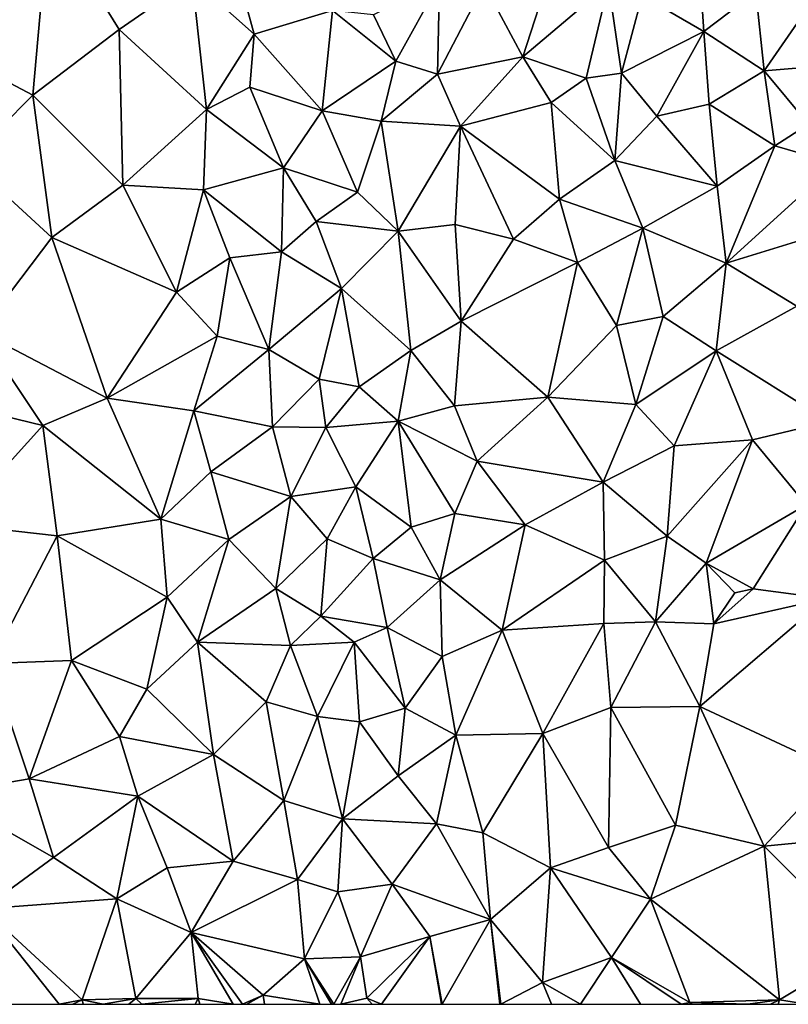
# Model space of a CAD drawing. Extents: x 571000 to 572030, y 6222000 to 6223029.
# Drawn here: x 571511 to 571560, y 6222000 to 6222063 of the extents above; entities that cross this region are included whole.
import ezdxf

# ---------------------------------------------------------------- set-up
doc = ezdxf.new("R2010")
doc.units = 0
doc.header["$MEASUREMENT"] = 0
doc.layers.add('Terraen', color=33, linetype='Continuous')

# ---------------------------------------------------------------- blocks, each defined once
blk = doc.blocks.new('1km_6222_571_UTM32_ACAD_1_FMEBLOCK3')
at = {"layer": 'Terraen', "color": 9, "true_color": 0xbbbbbb}
for points in [[(-49.48, 7.32, 5.39), (-57.03, -0.75, 5.48), (-50.5, -4.19, 5.49)], [(-49.48, 7.32, 5.39), (-50.5, -4.19, 5.49), (-44.97, 0.02, 5.36)], [(-49.48, 7.32, 5.39), (-44.97, 0.02, 5.36), (-40.28, 3.27, 5.34)], [(-17.25, 3.9, 1.75), (-21.55, 2.92, 2.1), (-19.06, -1.72, 1.85)], [(-17.25, 3.9, 1.75), (-19.06, -1.72, 1.85), (-13.56, 2.93, 1.64)], [(-40.28, 3.27, 5.34), (-44.97, 0.02, 5.36), (-39.37, -5.11, 5.28)], [(-40.28, 3.27, 5.34), (-36.3, -0.26, 5.24), (-37.36, 3.56, 5.36)], [(-40.28, 3.27, 5.34), (-39.37, -5.11, 5.28), (-36.3, -0.26, 5.24)], [(-37.36, 3.56, 5.36), (-36.3, -0.26, 5.24), (-31.28, 1.24, 4.81)], [(-7.71, 3.76, 1.03), (-11.41, 2.22, 1.18), (-7.46, -0.1, 1.01)], [(-7.71, 3.76, 1.03), (-7.46, -0.1, 1.01), (-4.12, 2.44, 1.02)], [(-24.42, 3.07, 2.16), (-28.64, 0.96, 4.35), (-27.21, -2, 2.54)], [(-24.42, 3.07, 2.16), (-27.21, -2, 2.54), (-24.55, -2.84, 2.15)], [(-24.42, 3.07, 2.16), (-24.55, -2.84, 2.15), (-21.55, 2.92, 2.1)], [(-21.55, 2.92, 2.1), (-24.55, -2.84, 2.15), (-19.06, -1.72, 1.85)], [(-13.56, 2.93, 1.64), (-19.06, -1.72, 1.85), (-15.01, -3.09, 1.76)], [(-13.56, 2.93, 1.64), (-15.01, -3.09, 1.76), (-12.73, -2.78, 1.61)], [(-11.41, 2.22, 1.18), (-13.56, 2.93, 1.64), (-12.73, -2.78, 1.61)], [(-11.41, 2.22, 1.18), (-12.73, -2.78, 1.61), (-7.46, -0.1, 1.01)], [(-4.12, 2.44, 1.02), (-7.46, -0.1, 1.01), (-3.59, -2.63, 1.03)], [(-4.12, 2.44, 1.02), (-3.59, -2.63, 1.03), (-0.13, 2.41, 1.09)], [(-0.13, 2.41, 1.09), (-3.59, -2.63, 1.03), (1.54, -2.2, 1.12)], [(-31.28, 1.24, 4.81), (-36.3, -0.26, 5.24), (-31.94, -5.18, 4.38)], [(-31.28, 1.24, 4.81), (-31.94, -5.18, 4.38), (-27.21, -2, 2.54)], [(-28.64, 0.96, 4.35), (-31.28, 1.24, 4.81), (-27.21, -2, 2.54)], [(-44.97, 0.02, 5.36), (-50.5, -4.19, 5.49), (-44.73, -9.95, 5.39)], [(-44.97, 0.02, 5.36), (-44.73, -9.95, 5.39), (-39.37, -5.11, 5.28)], [(-36.3, -0.26, 5.24), (-39.37, -5.11, 5.28), (-36.58, -3.66, 5.26)], [(-36.3, -0.26, 5.24), (-36.58, -3.66, 5.26), (-31.94, -5.18, 4.38)], [(-12.73, -2.78, 1.61), (-10.47, -5.53, 1.06), (-7.46, -0.1, 1.01)], [(-7.46, -0.1, 1.01), (-10.47, -5.53, 1.06), (-7.11, -4.76, 1.11)], [(-7.46, -0.1, 1.01), (-7.11, -4.76, 1.11), (-3.59, -2.63, 1.03)], [(-57.03, -0.75, 5.48), (-54.67, -8.38, 5.59), (-50.5, -4.19, 5.49)], [(-19.06, -1.72, 1.85), (-24.55, -2.84, 2.15), (-23.06, -6.17, 2.09)], [(-19.06, -1.72, 1.85), (-23.06, -6.17, 2.09), (-17.25, -4.65, 1.99)], [(-19.06, -1.72, 1.85), (-17.25, -4.65, 1.99), (-15.01, -3.09, 1.76)], [(-27.21, -2, 2.54), (-31.94, -5.18, 4.38), (-28.15, -5.85, 2.5)], [(-27.21, -2, 2.54), (-28.15, -5.85, 2.5), (-24.55, -2.84, 2.15)], [(1.54, -2.2, 1.12), (-3.59, -2.63, 1.03), (-0.73, -6.05, 1.07)], [(-24.55, -2.84, 2.15), (-28.15, -5.85, 2.5), (-23.06, -6.17, 2.09)], [(-15.01, -3.09, 1.76), (-17.25, -4.65, 1.99), (-13.16, -8.38, 1.81)], [(-12.73, -2.78, 1.61), (-15.01, -3.09, 1.76), (-13.16, -8.38, 1.81)], [(-12.73, -2.78, 1.61), (-13.16, -8.38, 1.81), (-10.47, -5.53, 1.06)], [(-3.59, -2.63, 1.03), (-7.11, -4.76, 1.11), (-2.9, -7.44, 1.25)], [(-3.59, -2.63, 1.03), (-2.9, -7.44, 1.25), (-0.73, -6.05, 1.07)], [(-36.58, -3.66, 5.26), (-39.37, -5.11, 5.28), (-34.42, -8.85, 4.83)], [(-36.58, -3.66, 5.26), (-34.42, -8.85, 4.83), (-31.94, -5.18, 4.38)], [(-50.5, -4.19, 5.49), (-54.67, -8.38, 5.59), (-49.28, -13.32, 5.6)], [(-50.5, -4.19, 5.49), (-49.28, -13.32, 5.6), (-44.73, -9.95, 5.39)], [(-17.25, -4.65, 1.99), (-23.06, -6.17, 2.09), (-16.71, -10.85, 1.88)], [(-17.25, -4.65, 1.99), (-16.71, -10.85, 1.88), (-13.16, -8.38, 1.81)], [(-6.59, -10.03, 1.45), (-7.11, -4.76, 1.11), (-10.47, -5.53, 1.06)], [(-2.9, -7.44, 1.25), (-7.11, -4.76, 1.11), (-6.59, -10.03, 1.45)], [(-39.37, -5.11, 5.28), (-44.73, -9.95, 5.39), (-39.55, -10.26, 5.42)], [(-39.37, -5.11, 5.28), (-39.55, -10.26, 5.42), (-34.42, -8.85, 4.83)], [(-31.94, -5.18, 4.38), (-34.42, -8.85, 4.83), (-29.67, -10.4, 2.48)], [(-31.94, -5.18, 4.38), (-29.67, -10.4, 2.48), (-28.15, -5.85, 2.5)], [(-6.59, -10.03, 1.45), (-10.47, -5.53, 1.06), (-13.16, -8.38, 1.81)], [(-28.15, -5.85, 2.5), (-29.67, -10.4, 2.48), (-27.07, -12.9, 2.35)], [(-23.06, -6.17, 2.09), (-28.15, -5.85, 2.5), (-27.07, -12.9, 2.35)], [(-23.06, -6.17, 2.09), (-27.07, -12.9, 2.35), (-23.4, -12.48, 2.03)], [(-23.06, -6.17, 2.09), (-23.4, -12.48, 2.03), (-19.67, -13.41, 1.86)], [(-23.06, -6.17, 2.09), (-19.67, -13.41, 1.86), (-16.71, -10.85, 1.88)], [(-2.9, -7.44, 1.25), (1.01, -8.56, 1.36), (-0.73, -6.05, 1.07)], [(-2.9, -7.44, 1.25), (-6.59, -10.03, 1.45), (-6.02, -14.95, 1.53)], [(-2.9, -7.44, 1.25), (-6.02, -14.95, 1.53), (1.01, -8.56, 1.36)], [(-54.67, -8.38, 5.59), (-53.89, -19.37, 5.71), (-49.28, -13.32, 5.6)], [(-13.16, -8.38, 1.81), (-16.71, -10.85, 1.88), (-11.37, -12.72, 1.78)], [(-6.59, -10.03, 1.45), (-13.16, -8.38, 1.81), (-11.37, -12.72, 1.78)], [(1.01, -8.56, 1.36), (-6.02, -14.95, 1.53), (3.15, -12.14, 1.56)], [(-34.42, -8.85, 4.83), (-39.55, -10.26, 5.42), (-34.54, -14.24, 4.93)], [(-34.42, -8.85, 4.83), (-34.54, -14.24, 4.93), (-32.33, -12.28, 3.86)], [(-34.42, -8.85, 4.83), (-32.33, -12.28, 3.86), (-29.67, -10.4, 2.48)], [(-44.73, -9.95, 5.39), (-49.28, -13.32, 5.6), (-41.29, -16.82, 5.47)], [(-39.55, -10.26, 5.42), (-44.73, -9.95, 5.39), (-41.29, -16.82, 5.47)], [(-6.59, -10.03, 1.45), (-11.37, -12.72, 1.78), (-6.02, -14.95, 1.53)], [(-39.55, -10.26, 5.42), (-41.29, -16.82, 5.47), (-37.87, -14.62, 5.34)], [(-39.55, -10.26, 5.42), (-37.87, -14.62, 5.34), (-34.54, -14.24, 4.93)], [(-29.67, -10.4, 2.48), (-32.33, -12.28, 3.86), (-27.07, -12.9, 2.35)], [(-16.71, -10.85, 1.88), (-19.67, -13.41, 1.86), (-15.56, -14.91, 2.03)], [(-16.71, -10.85, 1.88), (-15.56, -14.91, 2.03), (-11.37, -12.72, 1.78)], [(-32.33, -12.28, 3.86), (-34.54, -14.24, 4.93), (-30.69, -16.58, 2.92)], [(-32.33, -12.28, 3.86), (-30.69, -16.58, 2.92), (-27.07, -12.9, 2.35)], [(-23.4, -12.48, 2.03), (-27.07, -12.9, 2.35), (-23.02, -18.69, 1.93)], [(-23.4, -12.48, 2.03), (-23.02, -18.69, 1.93), (-19.67, -13.41, 1.86)], [(3.15, -12.14, 1.56), (-6.02, -14.95, 1.53), (-1.48, -17.71, 1.57)], [(-27.07, -12.9, 2.35), (-30.69, -16.58, 2.92), (-26.25, -20.57, 2.1)], [(-27.07, -12.9, 2.35), (-26.25, -20.57, 2.1), (-23.02, -18.69, 1.93)], [(-11.37, -12.72, 1.78), (-15.56, -14.91, 2.03), (-13.06, -18.96, 2.01)], [(-11.37, -12.72, 1.78), (-13.06, -18.96, 2.01), (-10.06, -18.37, 1.71)], [(-11.37, -12.72, 1.78), (-10.06, -18.37, 1.71), (-6.02, -14.95, 1.53)], [(-49.28, -13.32, 5.6), (-53.89, -19.37, 5.71), (-45.74, -23.61, 5.46)], [(-49.28, -13.32, 5.6), (-45.74, -23.61, 5.46), (-41.29, -16.82, 5.47)], [(-15.56, -14.91, 2.03), (-19.67, -13.41, 1.86), (-23.02, -18.69, 1.93)], [(-34.54, -14.24, 4.93), (-37.87, -14.62, 5.34), (-35.37, -20.49, 5.08)], [(-34.54, -14.24, 4.93), (-35.37, -20.49, 5.08), (-30.69, -16.58, 2.92)], [(-37.87, -14.62, 5.34), (-41.29, -16.82, 5.47), (-38.67, -19.64, 5.4)], [(-37.87, -14.62, 5.34), (-38.67, -19.64, 5.4), (-35.37, -20.49, 5.08)], [(-15.56, -14.91, 2.03), (-23.02, -18.69, 1.93), (-17.46, -23.55, 2.07)], [(-15.56, -14.91, 2.03), (-17.46, -23.55, 2.07), (-13.06, -18.96, 2.01)], [(-6.02, -14.95, 1.53), (-10.06, -18.37, 1.71), (-6.67, -20.59, 1.86)], [(-6.02, -14.95, 1.53), (-6.67, -20.59, 1.86), (-1.48, -17.71, 1.57)], [(-45.74, -23.61, 5.46), (-38.67, -19.64, 5.4), (-41.29, -16.82, 5.47)], [(-30.69, -16.58, 2.92), (-35.37, -20.49, 5.08), (-32.14, -22.4, 4.05)], [(-30.69, -16.58, 2.92), (-32.14, -22.4, 4.05), (-29.57, -22.89, 2.4)], [(-30.69, -16.58, 2.92), (-29.57, -22.89, 2.4), (-26.25, -20.57, 2.1)], [(-1.48, -17.71, 1.57), (-6.67, -20.59, 1.86), (0.58, -25.12, 1.88)], [(-23.02, -18.69, 1.93), (-26.25, -20.57, 2.1), (-23.44, -24.12, 2.04)], [(-23.02, -18.69, 1.93), (-23.44, -24.12, 2.04), (-17.46, -23.55, 2.07)], [(-10.06, -18.37, 1.71), (-13.06, -18.96, 2.01), (-11.81, -24.03, 2.12)], [(-6.67, -20.59, 1.86), (-10.06, -18.37, 1.71), (-11.81, -24.03, 2.12)], [(-53.89, -19.37, 5.71), (-58.31, -23.31, 5.58), (-49.87, -25.37, 5.59)], [(-45.74, -23.61, 5.46), (-53.89, -19.37, 5.71), (-49.87, -25.37, 5.59)], [(-13.06, -18.96, 2.01), (-17.46, -23.55, 2.07), (-11.81, -24.03, 2.12)], [(-45.74, -23.61, 5.46), (-40.18, -24.43, 5.6), (-38.67, -19.64, 5.4)], [(-38.67, -19.64, 5.4), (-40.18, -24.43, 5.6), (-35.37, -20.49, 5.08)], [(-35.37, -20.49, 5.08), (-40.18, -24.43, 5.6), (-35.12, -25.46, 4.85)], [(-35.37, -20.49, 5.08), (-35.12, -25.46, 4.85), (-32.14, -22.4, 4.05)], [(-29.57, -22.89, 2.4), (-27.07, -25.1, 2.09), (-26.25, -20.57, 2.1)], [(-26.25, -20.57, 2.1), (-27.07, -25.1, 2.09), (-23.44, -24.12, 2.04)], [(-6.67, -20.59, 1.86), (-11.81, -24.03, 2.12), (-9.36, -26.67, 1.83)], [(-6.67, -20.59, 1.86), (-9.36, -26.67, 1.83), (-4.33, -26.29, 1.85)], [(-6.67, -20.59, 1.86), (-4.33, -26.29, 1.85), (0.58, -25.12, 1.88)], [(-32.14, -22.4, 4.05), (-35.12, -25.46, 4.85), (-31.71, -25.49, 3.46)], [(-29.57, -22.89, 2.4), (-32.14, -22.4, 4.05), (-31.71, -25.49, 3.46)], [(-58.31, -23.31, 5.58), (-55.6, -31.7, 5.53), (-49.87, -25.37, 5.59)], [(-29.57, -22.89, 2.4), (-31.71, -25.49, 3.46), (-27.07, -25.1, 2.09)], [(-45.74, -23.61, 5.46), (-49.87, -25.37, 5.59), (-42.3, -31.38, 5.49)], [(-45.74, -23.61, 5.46), (-42.3, -31.38, 5.49), (-40.18, -24.43, 5.6)], [(-17.46, -23.55, 2.07), (-23.44, -24.12, 2.04), (-22, -27.65, 2.18)], [(-17.46, -23.55, 2.07), (-22, -27.65, 2.18), (-13.91, -29, 2.05)], [(-17.46, -23.55, 2.07), (-13.91, -29, 2.05), (-11.81, -24.03, 2.12)], [(-40.18, -24.43, 5.6), (-42.3, -31.38, 5.49), (-39.08, -28.35, 5.51)], [(-35.12, -25.46, 4.85), (-40.18, -24.43, 5.6), (-39.08, -28.35, 5.51)], [(-23.44, -24.12, 2.04), (-27.07, -25.1, 2.09), (-22, -27.65, 2.18)], [(-11.81, -24.03, 2.12), (-13.91, -29, 2.05), (-9.36, -26.67, 1.83)], [(-31.71, -25.49, 3.46), (-29.78, -29.31, 2.4), (-27.07, -25.1, 2.09)], [(-27.07, -25.1, 2.09), (-29.78, -29.31, 2.4), (-26.22, -31.9, 1.91)], [(-27.07, -25.1, 2.09), (-23.42, -31.01, 2), (-22, -27.65, 2.18)], [(-27.07, -25.1, 2.09), (-26.22, -31.9, 1.91), (-23.42, -31.01, 2)], [(-4.33, -26.29, 1.85), (-0.89, -30.46, 1.85), (0.58, -25.12, 1.88)], [(-49.87, -25.37, 5.59), (-55.6, -31.7, 5.53), (-48.95, -32.45, 5.57)], [(-49.87, -25.37, 5.59), (-48.95, -32.45, 5.57), (-42.3, -31.38, 5.49)], [(-35.12, -25.46, 4.85), (-39.08, -28.35, 5.51), (-33.96, -29.92, 4.23)], [(-31.71, -25.49, 3.46), (-35.12, -25.46, 4.85), (-33.96, -29.92, 4.23)], [(-31.71, -25.49, 3.46), (-33.96, -29.92, 4.23), (-29.78, -29.31, 2.4)], [(-4.33, -26.29, 1.85), (-9.36, -26.67, 1.83), (-9.8, -32.47, 1.92)], [(-4.33, -26.29, 1.85), (-9.8, -32.47, 1.92), (-7.31, -34.2, 2.51)], [(-4.33, -26.29, 1.85), (-7.31, -34.2, 2.51), (-0.89, -30.46, 1.85)], [(-9.36, -26.67, 1.83), (-13.91, -29, 2.05), (-9.8, -32.47, 1.92)], [(-22, -27.65, 2.18), (-23.42, -31.01, 2), (-18.92, -31.75, 2.02)], [(-22, -27.65, 2.18), (-18.92, -31.75, 2.02), (-13.91, -29, 2.05)], [(-39.08, -28.35, 5.51), (-42.3, -31.38, 5.49), (-37.92, -32.68, 5.04)], [(-33.96, -29.92, 4.23), (-39.08, -28.35, 5.51), (-37.92, -32.68, 5.04)], [(-18.92, -31.75, 2.02), (-13.83, -34.01, 2.04), (-13.91, -29, 2.05)], [(-13.91, -29, 2.05), (-13.83, -34.01, 2.04), (-9.8, -32.47, 1.92)], [(-29.78, -29.31, 2.4), (-33.96, -29.92, 4.23), (-31.62, -32.65, 2.54)], [(-29.78, -29.31, 2.4), (-31.62, -32.65, 2.54), (-28.66, -33.91, 2.44)], [(-29.78, -29.31, 2.4), (-28.66, -33.91, 2.44), (-26.22, -31.9, 1.91)], [(-33.96, -29.92, 4.23), (-37.92, -32.68, 5.04), (-34.91, -35.82, 4.75)], [(-33.96, -29.92, 4.23), (-34.91, -35.82, 4.75), (-31.62, -32.65, 2.54)], [(-0.89, -30.46, 1.85), (-7.31, -34.2, 2.51), (-4.3, -35.85, 1.55)], [(-0.89, -30.46, 1.85), (-4.3, -35.85, 1.55), (0.4, -36.46, 1.57)], [(-42.3, -31.38, 5.49), (-48.95, -32.45, 5.57), (-41.89, -36.38, 5.46)], [(-42.3, -31.38, 5.49), (-41.89, -36.38, 5.46), (-37.92, -32.68, 5.04)], [(-23.42, -31.01, 2), (-26.22, -31.9, 1.91), (-24.36, -35.28, 1.88)], [(-18.92, -31.75, 2.02), (-23.42, -31.01, 2), (-24.36, -35.28, 1.88)], [(-48.95, -32.45, 5.57), (-55.6, -31.7, 5.53), (-53.22, -40.64, 5.46)], [(-26.22, -31.9, 1.91), (-28.66, -33.91, 2.44), (-24.36, -35.28, 1.88)], [(-18.92, -31.75, 2.02), (-24.36, -35.28, 1.88), (-20.4, -38.5, 1.86)], [(-18.92, -31.75, 2.02), (-20.4, -38.5, 1.86), (-13.83, -34.01, 2.04)], [(-48.95, -32.45, 5.57), (-53.22, -40.64, 5.46), (-48.03, -40.44, 5.15)], [(-48.95, -32.45, 5.57), (-48.03, -40.44, 5.15), (-41.89, -36.38, 5.46)], [(-37.92, -32.68, 5.04), (-41.89, -36.38, 5.46), (-39.94, -39.26, 5.04)], [(-37.92, -32.68, 5.04), (-39.94, -39.26, 5.04), (-34.91, -35.82, 4.75)], [(-31.62, -32.65, 2.54), (-34.91, -35.82, 4.75), (-32.03, -37.61, 3.93)], [(-31.62, -32.65, 2.54), (-32.03, -37.61, 3.93), (-28.66, -33.91, 2.44)], [(-9.8, -32.47, 1.92), (-13.83, -34.01, 2.04), (-10.55, -37.97, 1.81)], [(-9.8, -32.47, 1.92), (-10.55, -37.97, 1.81), (-7.31, -34.2, 2.51)], [(-28.66, -33.91, 2.44), (-32.03, -37.61, 3.93), (-27.76, -38.32, 1.91)], [(-24.36, -35.28, 1.88), (-28.66, -33.91, 2.44), (-27.76, -38.32, 1.91)], [(-13.83, -34.01, 2.04), (-20.4, -38.5, 1.86), (-13.86, -38.08, 1.94)], [(-13.83, -34.01, 2.04), (-13.86, -38.08, 1.94), (-10.55, -37.97, 1.81)], [(-7.31, -34.2, 2.51), (-10.55, -37.97, 1.81), (-6.82, -38.1, 1.66)], [(-7.31, -34.2, 2.51), (-6.82, -38.1, 1.66), (-5.47, -36.1, 2.6)], [(-4.3, -35.85, 1.55), (-7.31, -34.2, 2.51), (-5.47, -36.1, 2.6)], [(-24.36, -35.28, 1.88), (-27.76, -38.32, 1.91), (-24.25, -40.19, 1.76)], [(-24.36, -35.28, 1.88), (-24.25, -40.19, 1.76), (-20.4, -38.5, 1.86)], [(-34.91, -35.82, 4.75), (-39.94, -39.26, 5.04), (-33.98, -39.48, 5.15)], [(-34.91, -35.82, 4.75), (-33.98, -39.48, 5.15), (-32.03, -37.61, 3.93)], [(-4.3, -35.85, 1.55), (-6.82, -38.1, 1.66), (0.4, -36.46, 1.57)], [(-4.3, -35.85, 1.55), (-5.47, -36.1, 2.6), (-6.82, -38.1, 1.66)], [(-48.03, -40.44, 5.15), (-43.19, -42.28, 5.09), (-41.89, -36.38, 5.46)], [(-39.94, -39.26, 5.04), (-41.89, -36.38, 5.46), (-43.19, -42.28, 5.09)], [(0.4, -36.46, 1.57), (-6.82, -38.1, 1.66), (-7.72, -43.4, 1.44)], [(0.4, -36.46, 1.57), (-7.72, -43.4, 1.44), (1, -47.47, 1.48)], [(-32.03, -37.61, 3.93), (-33.98, -39.48, 5.15), (-29.89, -39.26, 2.86)], [(-27.76, -38.32, 1.91), (-32.03, -37.61, 3.93), (-29.89, -39.26, 2.86)], [(-27.76, -38.32, 1.91), (-29.89, -39.26, 2.86), (-26.61, -43.5, 1.87)], [(-27.76, -38.32, 1.91), (-26.61, -43.5, 1.87), (-24.25, -40.19, 1.76)], [(-20.4, -38.5, 1.86), (-24.25, -40.19, 1.76), (-23.37, -45.24, 1.96)], [(-20.4, -38.5, 1.86), (-23.37, -45.24, 1.96), (-17.79, -45.13, 1.84)], [(-20.4, -38.5, 1.86), (-17.79, -45.13, 1.84), (-13.86, -38.08, 1.94)], [(-13.86, -38.08, 1.94), (-17.79, -45.13, 1.84), (-13.42, -43.46, 1.88)], [(-10.55, -37.97, 1.81), (-13.86, -38.08, 1.94), (-13.42, -43.46, 1.88)], [(-10.55, -37.97, 1.81), (-13.42, -43.46, 1.88), (-7.72, -43.4, 1.44)], [(-10.55, -37.97, 1.81), (-7.72, -43.4, 1.44), (-6.82, -38.1, 1.66)], [(-39.94, -39.26, 5.04), (-43.19, -42.28, 5.09), (-38.91, -46.48, 4.9)], [(-39.94, -39.26, 5.04), (-35.54, -43.1, 4.84), (-33.98, -39.48, 5.15)], [(-39.94, -39.26, 5.04), (-38.91, -46.48, 4.9), (-35.54, -43.1, 4.84)], [(-33.98, -39.48, 5.15), (-35.54, -43.1, 4.84), (-32.24, -44.04, 3.6)], [(-33.98, -39.48, 5.15), (-32.24, -44.04, 3.6), (-29.89, -39.26, 2.86)], [(-29.89, -39.26, 2.86), (-32.24, -44.04, 3.6), (-29.54, -44.38, 2.38)], [(-29.89, -39.26, 2.86), (-29.54, -44.38, 2.38), (-26.61, -43.5, 1.87)], [(-24.25, -40.19, 1.76), (-26.61, -43.5, 1.87), (-23.37, -45.24, 1.96)], [(-53.22, -40.64, 5.46), (-56.35, -49, 5.26), (-50.74, -48.03, 4.97)], [(-48.03, -40.44, 5.15), (-53.22, -40.64, 5.46), (-50.74, -48.03, 4.97)], [(-48.03, -40.44, 5.15), (-50.74, -48.03, 4.97), (-44.95, -45.33, 4.94)], [(-48.03, -40.44, 5.15), (-44.95, -45.33, 4.94), (-43.19, -42.28, 5.09)], [(-43.19, -42.28, 5.09), (-44.95, -45.33, 4.94), (-38.91, -46.48, 4.9)], [(-35.54, -43.1, 4.84), (-38.91, -46.48, 4.9), (-34.4, -49.43, 4.68)], [(-32.24, -44.04, 3.6), (-35.54, -43.1, 4.84), (-34.4, -49.43, 4.68)], [(-26.61, -43.5, 1.87), (-29.54, -44.38, 2.38), (-27.07, -47.85, 1.78)], [(-26.61, -43.5, 1.87), (-27.07, -47.85, 1.78), (-23.37, -45.24, 1.96)], [(-13.42, -43.46, 1.88), (-17.79, -45.13, 1.84), (-13.57, -52.45, 1.73)], [(-13.42, -43.46, 1.88), (-13.57, -52.45, 1.73), (-9.28, -51.01, 1.65)], [(-13.42, -43.46, 1.88), (-9.28, -51.01, 1.65), (-7.72, -43.4, 1.44)], [(-7.72, -43.4, 1.44), (-9.28, -51.01, 1.65), (-3.59, -52.36, 1.47)], [(-7.72, -43.4, 1.44), (-3.59, -52.36, 1.47), (1, -47.47, 1.48)], [(-32.24, -44.04, 3.6), (-34.4, -49.43, 4.68), (-30.63, -50.6, 2.63)], [(-32.24, -44.04, 3.6), (-30.63, -50.6, 2.63), (-29.54, -44.38, 2.38)], [(-29.54, -44.38, 2.38), (-30.63, -50.6, 2.63), (-27.07, -47.85, 1.78)], [(-44.95, -45.33, 4.94), (-50.74, -48.03, 4.97), (-43.77, -49.14, 5.09)], [(-44.95, -45.33, 4.94), (-43.77, -49.14, 5.09), (-38.91, -46.48, 4.9)], [(-23.37, -45.24, 1.96), (-27.07, -47.85, 1.78), (-24.6, -50.93, 1.92)], [(-23.37, -45.24, 1.96), (-24.6, -50.93, 1.92), (-21.64, -51.5, 1.92)], [(-17.79, -45.13, 1.84), (-23.37, -45.24, 1.96), (-21.64, -51.5, 1.92)], [(-17.79, -45.13, 1.84), (-21.64, -51.5, 1.92), (-17.3, -53.75, 1.86)], [(-17.79, -45.13, 1.84), (-17.3, -53.75, 1.86), (-13.57, -52.45, 1.73)], [(-38.91, -46.48, 4.9), (-43.77, -49.14, 5.09), (-37.64, -53.32, 4.87)], [(-38.91, -46.48, 4.9), (-37.64, -53.32, 4.87), (-34.4, -49.43, 4.68)], [(-27.07, -47.85, 1.78), (-30.63, -50.6, 2.63), (-24.6, -50.93, 1.92)], [(4.61, -51.57, 1.6), (1, -47.47, 1.48), (-3.59, -52.36, 1.47)], [(-56.35, -49, 5.26), (-49.17, -53.08, 4.99), (-50.74, -48.03, 4.97)], [(-43.77, -49.14, 5.09), (-50.74, -48.03, 4.97), (-49.17, -53.08, 4.99)], [(-56.35, -49, 5.26), (-53.69, -56.37, 4.97), (-49.17, -53.08, 4.99)], [(-43.77, -49.14, 5.09), (-49.17, -53.08, 4.99), (-45.11, -55.73, 4.97)], [(-43.77, -49.14, 5.09), (-45.11, -55.73, 4.97), (-41.89, -53.75, 4.8)], [(-43.77, -49.14, 5.09), (-41.89, -53.75, 4.8), (-37.64, -53.32, 4.87)], [(-34.4, -49.43, 4.68), (-37.64, -53.32, 4.87), (-33.53, -54.5, 4.4)], [(-34.4, -49.43, 4.68), (-33.53, -54.5, 4.4), (-30.63, -50.6, 2.63)], [(-30.63, -50.6, 2.63), (-33.53, -54.5, 4.4), (-30.94, -55.29, 2.72)], [(-30.63, -50.6, 2.63), (-30.94, -55.29, 2.72), (-27.45, -54.79, 1.79)], [(-30.63, -50.6, 2.63), (-27.45, -54.79, 1.79), (-24.6, -50.93, 1.92)], [(-24.6, -50.93, 1.92), (-27.45, -54.79, 1.79), (-21.14, -57.06, 1.85)], [(-21.64, -51.5, 1.92), (-24.6, -50.93, 1.92), (-21.14, -57.06, 1.85)], [(-9.28, -51.01, 1.65), (-13.57, -52.45, 1.73), (-10.87, -55.76, 1.67)], [(-9.28, -51.01, 1.65), (-10.87, -55.76, 1.67), (-3.59, -52.36, 1.47)], [(-17.3, -53.75, 1.86), (-21.64, -51.5, 1.92), (-21.14, -57.06, 1.85)], [(4.61, -51.57, 1.6), (-3.59, -52.36, 1.47), (2.93, -58.89, 1.52)], [(-3.59, -52.36, 1.47), (-10.87, -55.76, 1.67), (-2.59, -62.21, 1.52)], [(-3.59, -52.36, 1.47), (-2.59, -62.21, 1.52), (2.93, -58.89, 1.52)], [(-17.3, -53.75, 1.86), (-10.87, -55.76, 1.67), (-13.57, -52.45, 1.73)], [(-49.17, -53.08, 4.99), (-53.69, -56.37, 4.97), (-45.11, -55.73, 4.97)], [(-37.64, -53.32, 4.87), (-41.89, -53.75, 4.8), (-40.35, -57.9, 4.69)], [(-37.64, -53.32, 4.87), (-40.35, -57.9, 4.69), (-33.53, -54.5, 4.4)], [(-41.89, -53.75, 4.8), (-45.11, -55.73, 4.97), (-40.35, -57.9, 4.69)], [(-17.3, -53.75, 1.86), (-21.14, -57.06, 1.85), (-17.8, -61.1, 1.83)], [(-17.3, -53.75, 1.86), (-17.8, -61.1, 1.83), (-13.38, -59.49, 1.73)], [(-17.3, -53.75, 1.86), (-13.38, -59.49, 1.73), (-10.87, -55.76, 1.67)], [(-33.53, -54.5, 4.4), (-40.35, -57.9, 4.69), (-33.08, -59.58, 4.08)], [(-30.94, -55.29, 2.72), (-33.53, -54.5, 4.4), (-33.08, -59.58, 4.08)], [(-30.94, -55.29, 2.72), (-29.49, -59.45, 2.06), (-27.45, -54.79, 1.79)], [(-25.04, -58.14, 1.87), (-27.45, -54.79, 1.79), (-29.49, -59.45, 2.06)], [(-21.14, -57.06, 1.85), (-27.45, -54.79, 1.79), (-25.04, -58.14, 1.87)], [(-30.94, -55.29, 2.72), (-33.08, -59.58, 4.08), (-29.49, -59.45, 2.06)], [(-45.11, -55.73, 4.97), (-53.69, -56.37, 4.97), (-47.34, -62.21, 4.93)], [(-45.11, -55.73, 4.97), (-47.34, -62.21, 4.93), (-43.89, -62.12, 4.82)], [(-45.11, -55.73, 4.97), (-43.89, -62.12, 4.82), (-40.35, -57.9, 4.69)], [(-10.87, -55.76, 1.67), (-13.38, -59.49, 1.73), (-8.35, -62.38, 1.57)], [(-10.87, -55.76, 1.67), (-8.35, -62.38, 1.57), (-2.59, -62.21, 1.52)], [(-53.036, -62.5, 4.991), (-48.807, -62.5, 4.922), (-53.69, -56.37, 4.97)], [(-48.807, -62.5, 4.922), (-47.34, -62.21, 4.93), (-53.69, -56.37, 4.97)], [(-24.246, -62.5, 2.137), (-21.14, -57.06, 1.85), (-25.04, -58.14, 1.87)], [(-24.246, -62.5, 2.137), (-20.543, -62.5, 2.109), (-21.14, -57.06, 1.85)], [(-20.543, -62.5, 2.109), (-20.483, -62.5, 2.104), (-21.14, -57.06, 1.85)], [(-20.483, -62.5, 2.104), (-17.8, -61.1, 1.83), (-21.14, -57.06, 1.85)], [(-40.35, -57.9, 4.69), (-43.89, -62.12, 4.82), (-39.89, -62.13, 4.73)], [(-37.647, -62.5, 4.499), (-37.059, -62.5, 4.436), (-40.35, -57.9, 4.69)], [(-37.647, -62.5, 4.499), (-40.35, -57.9, 4.69), (-39.89, -62.13, 4.73)], [(-37.059, -62.5, 4.436), (-35.73, -61.92, 4.75), (-40.35, -57.9, 4.69)], [(-40.35, -57.9, 4.69), (-35.73, -61.92, 4.75), (-33.08, -59.58, 4.08)], [(-25.04, -58.14, 1.87), (-29.49, -59.45, 2.06), (-29.08, -62.1, 2.24)], [(-28.128, -62.5, 2.174), (-25.04, -58.14, 1.87), (-29.08, -62.1, 2.24)], [(-28.128, -62.5, 2.174), (-24.29, -62.5, 2.136), (-25.04, -58.14, 1.87)], [(-24.29, -62.5, 2.136), (-24.246, -62.5, 2.137), (-25.04, -58.14, 1.87)], [(-0.845, -62.5, 1.672), (2.93, -58.89, 1.52), (-2.59, -62.21, 1.52)], [(-32.087, -62.5, 3.704), (-33.08, -59.58, 4.08), (-35.73, -61.92, 4.75)], [(-31.197, -62.5, 3.412), (-29.49, -59.45, 2.06), (-33.08, -59.58, 4.08)], [(-32.087, -62.5, 3.704), (-31.347, -62.5, 3.496), (-33.08, -59.58, 4.08)], [(-31.347, -62.5, 3.496), (-31.197, -62.5, 3.412), (-33.08, -59.58, 4.08)], [(-31.197, -62.5, 3.412), (-30.733, -62.5, 3.168), (-29.49, -59.45, 2.06)], [(-30.733, -62.5, 3.168), (-29.08, -62.1, 2.24), (-29.49, -59.45, 2.06)], [(-15.368, -62.5, 1.881), (-13.38, -59.49, 1.73), (-17.8, -61.1, 1.83)], [(-15.368, -62.5, 1.881), (-11.528, -62.5, 1.661), (-13.38, -59.49, 1.73)], [(-11.528, -62.5, 1.661), (-8.905, -62.5, 1.585), (-13.38, -59.49, 1.73)], [(-8.905, -62.5, 1.585), (-8.35, -62.38, 1.57), (-13.38, -59.49, 1.73)], [(-20.483, -62.5, 2.104), (-17.237, -62.5, 1.892), (-17.8, -61.1, 1.83)], [(-17.237, -62.5, 1.892), (-15.368, -62.5, 1.881), (-17.8, -61.1, 1.83)], [(-48.807, -62.5, 4.922), (-47.93, -62.5, 4.925), (-47.34, -62.21, 4.93)], [(-47.93, -62.5, 4.925), (-47.281, -62.5, 4.932), (-47.34, -62.21, 4.93)], [(-45.992, -62.5, 5.062), (-43.89, -62.12, 4.82), (-47.34, -62.21, 4.93)], [(-47.281, -62.5, 4.932), (-45.992, -62.5, 5.062), (-47.34, -62.21, 4.93)], [(-45.992, -62.5, 5.062), (-44.351, -62.5, 5.033), (-43.89, -62.12, 4.82)], [(-44.351, -62.5, 5.033), (-43.501, -62.5, 4.808), (-43.89, -62.12, 4.82)], [(-43.501, -62.5, 4.808), (-39.89, -62.13, 4.73), (-43.89, -62.12, 4.82)], [(-43.501, -62.5, 4.808), (-40.097, -62.5, 4.731), (-39.89, -62.13, 4.73)], [(-40.097, -62.5, 4.731), (-39.786, -62.5, 4.737), (-39.89, -62.13, 4.73)], [(-39.786, -62.5, 4.737), (-37.647, -62.5, 4.499), (-39.89, -62.13, 4.73)], [(-37.059, -62.5, 4.436), (-36.781, -62.5, 4.481), (-35.73, -61.92, 4.75)], [(-36.781, -62.5, 4.481), (-35.633, -62.5, 4.767), (-35.73, -61.92, 4.75)], [(-35.633, -62.5, 4.767), (-32.087, -62.5, 3.704), (-35.73, -61.92, 4.75)], [(-30.733, -62.5, 3.168), (-28.722, -62.5, 2.219), (-29.08, -62.1, 2.24)], [(-28.722, -62.5, 2.219), (-28.128, -62.5, 2.174), (-29.08, -62.1, 2.24)], [(-8.905, -62.5, 1.585), (-8.33, -62.5, 1.582), (-8.35, -62.38, 1.57)], [(-4.636, -62.5, 1.647), (-2.59, -62.21, 1.52), (-8.35, -62.38, 1.57)], [(-8.219, -62.5, 1.628), (-4.636, -62.5, 1.647), (-8.35, -62.38, 1.57)], [(-8.33, -62.5, 1.582), (-8.219, -62.5, 1.628), (-8.35, -62.38, 1.57)], [(-4.636, -62.5, 1.647), (-3.178, -62.5, 1.689), (-2.59, -62.21, 1.52)], [(-3.178, -62.5, 1.689), (-2.684, -62.5, 1.585), (-2.59, -62.21, 1.52)], [(-2.684, -62.5, 1.585), (-0.845, -62.5, 1.672), (-2.59, -62.21, 1.52)]]:
    blk.add_polyline3d(points, close=True, dxfattribs=at)

msp = doc.modelspace()

# ---------------------------------------------------------------- block references
at = {"layer": 'Terraen', "color": 9, "true_color": 0xbbbbbb}
msp.add_blockref('1km_6222_571_UTM32_ACAD_1_FMEBLOCK3', (571562.5, 6222062.5), dxfattribs=at)

doc.saveas('drawing.dxf')
